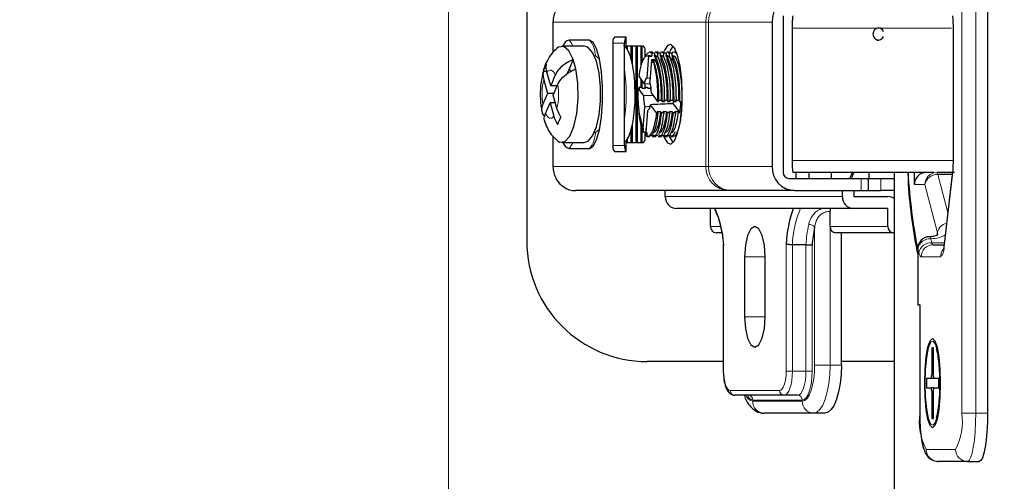
# Model space of a CAD drawing. Units: millimetres. Extents: x 30 to 589, y 5 to 415.
# Drawn here: x 180 to 188, y 200 to 204 of the extents above; entities that cross this region are included whole.
import ezdxf

# ---------------------------------------------------------------- set-up
doc = ezdxf.new("R2010")
doc.units = ezdxf.units.MM
doc.styles.add('SLDTEXTSTYLE1', font='TXT', dxfattribs={"width": 0.7})
doc.dimstyles.new('SLDDIMSTYLE0', dxfattribs={"dimtxt": 3.5, "dimasz": 3, "dimexe": 0, "dimexo": 0.0625, "dimgap": 0.875, "dimtad": 2, "dimdec": 3, "dimlfac": 10, "dimrnd": 1e-09, "dimzin": 12, "dimdsep": 46, "dimtxsty": 'SLDTEXTSTYLE1', "dimsah": 1, "dimcen": 0.09, "dimadec": 0, "dimazin": 3, "dimtfac": 1, "dimtdec": 3, "dimtofl": 0, "dimtmove": 0, "dimatfit": 3, "dimfxl": 0, "dimfrac": 2, "dimtolj": 1, "dimtzin": 12, "dimarcsym": 0})

# ---------------------------------------------------------------- blocks, each defined once
blk = doc.blocks.new('_D_18')
at = {"color": 7, "linetype": 'Continuous', "lineweight": 0}
for p, q in [((181.7861, 241.2821), (254.4013, 241.2821)), ((253.4013, 196.1021), (253.4013, 241.2821)), ((201.4771, 196.1021), (254.4013, 196.1021))]:
    blk.add_line(p, q, dxfattribs=at)
at = {"color": 7, "linetype": 'Continuous', "lineweight": 18}
for points in [[(253.4013, 241.2821), (252.9013, 238.2821), (253.9013, 238.2821)], [(253.4013, 196.1021), (253.9013, 199.1021), (252.9013, 199.1021)]]:
    blk.add_solid(points, dxfattribs=at)
at = {"color": 7, "linetype": 'Continuous', "lineweight": 18, "insert": (248.8895, 212.6765), "char_height": 3.5, "attachment_point": 1, "rotation": 90, "style": 'SLDTEXTSTYLE1'}
blk.add_mtext('451,8', dxfattribs=at)
blk = doc.blocks.new('_D_20')
at = {"color": 7, "linetype": 'Continuous', "lineweight": 0}
for p, q in [((136.7501, 241.8746), (136.7501, 175.2321)), ((183.2501, 241.8746), (183.2501, 175.2321)), ((136.7501, 176.2321), (183.2501, 176.2321))]:
    blk.add_line(p, q, dxfattribs=at)
at = {"color": 7, "linetype": 'Continuous', "lineweight": 18}
for points in [[(136.7501, 176.2321), (139.7501, 175.7321), (139.7501, 176.7321)], [(183.2501, 176.2321), (180.2501, 176.7321), (180.2501, 175.7321)]]:
    blk.add_solid(points, dxfattribs=at)
at = {"color": 7, "linetype": 'Continuous', "lineweight": 18, "insert": (155.9897, 180.7438), "char_height": 3.5, "attachment_point": 1, "style": 'SLDTEXTSTYLE1'}
blk.add_mtext('465', dxfattribs=at)

msp = doc.modelspace()

# ---------------------------------------------------------------- linework, layer by layer
at = {"color": 7, "linetype": 'Continuous', "lineweight": 18}
for p, q in [((187.51122, 200.42208), (187.51122, 205.72208)), ((187.62707, 205.72208), (187.62707, 200.42208)), ((185.38553, 203.67208), (184.11787, 203.67208)), ((185.40962, 203.67208), (185.38553, 203.67208)), ((185.38553, 203.67208), (185.38553, 202.47208)), ((185.93716, 203.67208), (185.40962, 203.67208)), ((185.40962, 203.67208), (185.40962, 202.47208)), ((187.42537, 203.62208), (186.10539, 203.62208)), ((187.44176, 203.61152), (187.44176, 202.53263)), ((184.71243, 203.49708), (184.61542, 203.49708)), ((184.46976, 203.38979), (184.46115, 203.38979)), ((184.46115, 202.75436), (184.46976, 202.75436)), ((184.61542, 202.64708), (184.71243, 202.64708)), ((186.10539, 202.52208), (187.44024, 202.52208)), ((184.11787, 202.47208), (185.38553, 202.47208)), ((185.38553, 202.47208), (185.40962, 202.47208)), ((185.40962, 202.47208), (185.93716, 202.47208)), ((186.67469, 202.37208), (186.67469, 202.27208)), ((186.84044, 202.27208), (186.84044, 202.37208)), ((187.31272, 202.40528), (187.39519, 202.08866)), ((187.43184, 202.40528), (187.31272, 202.40528)), ((187.43593, 202.42169), (187.36525, 201.81114)), ((187.2046, 202.32208), (187.11778, 202.32208)), ((187.30879, 201.92208), (187.2046, 202.32208)), ((185.05012, 202.22208), (186.52081, 202.22208)), ((185.426, 201.97208), (185.50845, 201.97208)), ((186.28968, 200.82208), (186.28968, 201.96788)), ((186.41785, 201.97208), (186.89668, 201.97208)), ((186.41785, 201.97208), (186.41785, 200.82208)), ((187.25467, 201.87195), (187.26329, 201.83887)), ((187.30879, 201.90489), (187.30879, 201.92208)), ((185.53399, 201.82691), (185.53399, 200.77208)), ((186.05386, 200.77208), (186.05386, 201.82553)), ((186.10513, 201.82208), (186.10513, 200.77208)), ((186.21789, 200.77208), (186.21789, 201.82208)), ((186.26916, 201.81847), (186.26916, 200.77208)), ((187.14504, 201.78874), (187.14656, 201.78874)), ((187.14656, 201.78874), (187.14656, 201.32208)), ((187.15518, 201.75567), (187.14656, 201.78874)), ((187.26329, 201.83887), (187.36627, 201.83887)), ((185.87943, 201.72208), (185.70842, 201.72208)), ((187.33635, 201.72208), (187.17444, 201.72208)), ((187.16393, 201.32489), (187.16393, 200.42208)), ((185.87943, 201.22208), (185.70842, 201.22208)), ((186.28968, 200.82208), (186.41785, 200.82208)), ((186.41785, 200.82208), (186.51182, 200.82208)), ((186.10513, 200.77208), (186.05386, 200.77208)), ((186.21789, 200.77208), (186.10513, 200.77208)), ((186.21789, 200.77208), (186.26916, 200.77208)), ((187.27506, 200.73874), (187.26117, 200.73874)), ((185.58871, 200.61208), (185.99914, 200.61208)), ((187.27506, 200.60541), (187.26117, 200.60541)), ((186.18708, 200.53208), (185.77665, 200.53208)), ((185.77665, 200.52208), (186.18708, 200.52208)), ((187.62707, 200.42208), (187.51122, 200.42208)), ((187.62707, 200.42208), (187.72555, 200.42208)), ((187.21602, 200.12208), (187.45913, 200.12208))]:
    msp.add_line(p, q, dxfattribs=at)
at = {"color": 7, "linetype": 'Continuous', "lineweight": 25}
for p, q in [((187.72555, 205.72208), (187.72555, 200.42208)), ((183.90011, 203.85208), (183.90011, 201.85208)), ((184.11787, 203.67208), (184.11787, 203.42128)), ((185.93716, 203.67208), (185.93716, 202.47208)), ((186.02935, 203.72208), (186.02935, 202.42208)), ((186.10539, 202.52208), (186.10539, 203.62208)), ((186.81989, 203.62208), (186.80691, 203.62208)), ((187.44024, 203.61152), (187.44024, 202.53263)), ((187.44024, 203.61152), (187.44176, 203.61152)), ((184.42125, 203.52208), (184.25136, 203.52208)), ((184.72464, 203.54708), (184.62756, 203.54708)), ((184.71382, 203.5203), (184.72464, 203.5203)), ((184.72464, 203.47208), (184.72464, 203.54708)), ((186.80691, 203.52208), (186.81989, 203.52208)), ((184.37803, 203.47208), (184.19009, 203.47208)), ((184.61542, 203.49708), (184.61542, 202.64708)), ((184.71243, 202.64708), (184.71243, 203.49708)), ((184.87027, 203.47208), (184.72464, 203.47208)), ((184.72662, 203.45615), (184.72662, 203.47208)), ((184.73346, 203.47208), (184.73346, 203.4451)), ((184.76766, 203.35875), (184.76766, 203.47208)), ((184.7745, 203.47208), (184.7745, 203.32789)), ((184.8087, 202.67208), (184.8087, 203.47208)), ((184.81554, 203.47208), (184.81554, 202.67208)), ((184.84974, 203.31136), (184.84974, 203.47208)), ((184.85658, 203.47208), (184.85658, 203.33368)), ((184.8824, 203.38245), (184.8824, 203.42208)), ((184.94624, 203.42208), (184.91691, 203.42208)), ((184.99474, 203.42208), (184.96541, 203.42208)), ((185.04325, 203.42208), (185.01392, 203.42208)), ((185.09175, 203.42208), (185.06242, 203.42208)), ((185.11417, 203.47487), (185.08909, 203.4339)), ((185.13842, 203.42208), (185.11953, 203.42208)), ((184.28503, 203.36008), (184.25467, 203.28852)), ((184.8994, 203.20957), (184.91348, 203.38812)), ((184.92673, 203.39208), (184.90131, 203.39208)), ((184.91348, 203.38812), (184.9389, 203.38812)), ((184.93657, 203.35721), (184.92248, 203.17866)), ((184.92551, 203.41757), (184.94128, 203.41698)), ((184.92552, 203.38812), (184.9389, 203.38812)), ((184.93233, 203.38466), (184.93848, 203.39208)), ((184.96451, 203.35721), (184.93657, 203.35721)), ((184.94128, 203.41698), (184.96069, 203.41698)), ((184.94491, 203.41757), (184.96069, 203.41698)), ((184.94637, 203.33271), (184.9506, 203.35715)), ((184.9583, 203.38812), (184.9874, 203.38812)), ((184.97523, 203.39208), (184.95863, 203.39208)), ((184.98608, 203.38607), (184.96668, 203.38607)), ((184.97402, 203.41757), (184.98979, 203.41698)), ((184.97403, 203.38812), (184.9874, 203.38812)), ((184.98083, 203.38466), (184.98699, 203.39208)), ((184.98979, 203.41698), (185.00919, 203.41698)), ((184.99342, 203.41757), (185.00919, 203.41698)), ((185.00681, 203.38812), (185.03591, 203.38812)), ((185.02374, 203.39208), (185.00713, 203.39208)), ((185.03458, 203.38607), (185.01518, 203.38607)), ((185.02252, 203.41757), (185.03829, 203.41698)), ((185.02253, 203.38812), (185.03591, 203.38812)), ((185.02934, 203.38466), (185.03549, 203.39208)), ((185.03829, 203.41698), (185.0577, 203.41698)), ((185.04192, 203.41757), (185.0577, 203.41698)), ((185.05531, 203.38812), (185.08441, 203.38812)), ((185.07224, 203.39208), (185.05564, 203.39208)), ((185.08309, 203.38607), (185.06369, 203.38607)), ((185.07103, 203.41757), (185.0868, 203.41698)), ((185.07104, 203.38812), (185.08441, 203.38812)), ((185.0868, 203.41698), (185.1062, 203.41698)), ((185.09043, 203.41757), (185.1062, 203.41698)), ((185.11002, 203.35721), (185.09403, 203.35721)), ((185.10382, 203.38812), (185.1075, 203.38812)), ((185.11953, 203.39208), (185.10414, 203.39208)), ((185.1075, 203.38812), (185.10507, 203.35721)), ((185.13159, 203.38607), (185.11219, 203.38607)), ((185.11942, 203.38798), (185.13313, 203.38201)), ((184.06683, 203.26089), (184.03686, 203.26089)), ((184.25467, 203.28852), (184.23392, 203.2396)), ((184.26284, 203.2589), (184.25467, 203.28852)), ((184.04124, 203.19146), (184.07208, 203.07962)), ((184.0987, 203.14238), (184.06787, 203.25422)), ((184.13695, 203.23254), (184.0987, 203.14238)), ((184.83211, 203.21733), (184.87544, 203.15929)), ((184.84974, 203.1316), (184.84974, 203.19371)), ((184.85658, 203.18455), (184.85658, 203.12335)), ((184.8994, 203.20957), (184.92466, 203.20623)), ((184.1532, 203.14238), (184.0987, 203.14238)), ((184.12017, 203.06453), (184.15842, 203.15469)), ((184.1505, 203.13601), (184.14874, 203.14238)), ((184.86794, 203.06419), (184.82461, 203.12222)), ((184.82461, 203.12222), (184.83801, 203.12222)), ((184.83111, 203.1316), (184.85051, 203.1316)), ((184.85742, 203.12222), (184.88652, 203.12222)), ((184.92674, 203.15718), (184.87544, 203.15929)), ((184.87962, 203.1316), (184.89902, 203.1316)), ((184.8824, 203.1316), (184.8824, 203.15901)), ((184.90592, 203.12222), (184.93244, 203.12222)), ((184.92812, 203.1316), (184.93146, 203.1316)), ((184.07208, 203.07962), (184.03383, 202.98946)), ((184.12657, 203.07962), (184.07208, 203.07962)), ((184.15101, 202.9527), (184.12017, 203.06453)), ((184.86794, 203.06419), (184.94896, 203.06085)), ((184.93468, 203.07996), (184.98502, 203.01255)), ((184.98502, 203.01255), (184.99368, 203.01255)), ((184.98658, 203.02193), (185.01568, 203.02193)), ((185.02279, 203.01255), (185.04219, 203.01255)), ((185.03508, 203.02193), (185.06419, 203.02193)), ((185.07129, 203.01255), (185.09069, 203.01255)), ((185.08359, 203.02193), (185.11269, 203.02193)), ((185.1198, 203.01255), (185.1392, 203.01255)), ((185.13209, 203.02193), (185.1612, 203.02193)), ((185.1683, 203.01255), (185.17904, 203.01255)), ((184.05529, 202.91161), (184.09354, 203.00177)), ((184.09354, 203.00177), (184.12438, 202.88994)), ((184.13748, 203.00177), (184.09354, 203.00177)), ((184.13572, 203.00814), (184.13302, 203.00177)), ((184.86606, 202.78694), (184.88014, 202.96549)), ((184.92308, 202.97106), (184.88014, 202.96549)), ((184.90323, 202.93458), (184.88914, 202.75603)), ((184.97752, 202.91745), (184.92718, 202.98486)), ((185.11502, 202.99314), (185.17154, 202.91745)), ((184.98826, 202.91745), (184.97752, 202.91745)), ((185.01047, 202.92683), (184.98136, 202.92683)), ((185.03677, 202.91745), (185.01737, 202.91745)), ((185.05897, 202.92683), (185.02987, 202.92683)), ((185.08527, 202.91745), (185.06587, 202.91745)), ((185.10748, 202.92683), (185.07837, 202.92683)), ((185.13378, 202.91745), (185.11438, 202.91745)), ((185.15598, 202.92683), (185.12688, 202.92683)), ((185.17154, 202.91745), (185.16288, 202.91745)), ((184.76766, 202.67208), (184.76766, 202.78751)), ((184.7745, 202.81562), (184.7745, 202.67208)), ((184.84974, 202.67208), (184.84974, 202.8328)), ((184.85658, 202.81047), (184.85658, 202.67208)), ((184.86975, 202.78694), (184.86606, 202.78694)), ((184.89158, 202.78694), (184.88915, 202.78694)), ((184.11787, 202.72174), (184.11787, 202.47208)), ((184.72662, 202.67208), (184.72662, 202.68875)), ((184.73346, 202.69796), (184.73346, 202.67208)), ((184.88677, 202.75809), (184.86736, 202.75809)), ((184.8824, 202.72208), (184.8824, 202.75809)), ((184.9005, 202.72209), (184.88814, 202.72718)), ((184.9005, 202.72209), (184.90057, 202.75209)), ((184.90131, 202.72208), (184.92199, 202.72208)), ((184.94116, 202.72208), (184.97049, 202.72208)), ((184.98966, 202.72208), (185.019, 202.72208)), ((185.03817, 202.72208), (185.0675, 202.72208)), ((185.09528, 202.72208), (185.11468, 202.72208)), ((184.19009, 202.67208), (184.37803, 202.67208)), ((184.25136, 202.62208), (184.42125, 202.62208)), ((184.72464, 202.62385), (184.71382, 202.62385)), ((184.72464, 202.59708), (184.72464, 202.67208)), ((184.72464, 202.67208), (184.87027, 202.67208)), ((184.62756, 202.59708), (184.72464, 202.59708)), ((187.44024, 202.53263), (187.44176, 202.53263)), ((184.14286, 202.37208), (184.14386, 202.37208)), ((186.07545, 202.37208), (186.67469, 202.37208)), ((187.2787, 202.42208), (186.11233, 202.42208)), ((186.13514, 202.37208), (186.13514, 202.42208)), ((186.24035, 202.42208), (186.24035, 202.37208)), ((186.43035, 202.37208), (186.43035, 202.42208)), ((186.67469, 202.37208), (186.73595, 202.37208)), ((186.73595, 202.27208), (186.73595, 202.37208)), ((186.73595, 202.37208), (186.84044, 202.37208)), ((186.74329, 202.37208), (186.74329, 202.42208)), ((186.84044, 202.37208), (186.95281, 202.37208)), ((186.95281, 196.35208), (186.95281, 202.42208)), ((187.06569, 202.42208), (187.06569, 202.32208)), ((187.11778, 202.32208), (187.11778, 202.42208)), ((187.44927, 202.42208), (187.30308, 202.42208)), ((187.30308, 202.42208), (187.43379, 202.42208)), ((187.43507, 202.43319), (187.36439, 201.82264)), ((185.57955, 202.27208), (184.30442, 202.27208)), ((185.05012, 202.22208), (185.05012, 202.27208)), ((185.594, 202.27208), (185.57955, 202.27208)), ((186.12155, 202.27208), (185.594, 202.27208)), ((186.12155, 202.27208), (186.67469, 202.27208)), ((186.52081, 202.22208), (186.52081, 202.27208)), ((186.61478, 202.27208), (186.61478, 202.22208)), ((186.61478, 202.22208), (186.89668, 202.22208)), ((186.67469, 202.27208), (186.73595, 202.27208)), ((186.73595, 202.27208), (186.84044, 202.27208)), ((186.95281, 202.27208), (186.84044, 202.27208)), ((185.46304, 202.12208), (185.14409, 202.12208)), ((185.426, 201.97208), (185.426, 202.12208)), ((186.11273, 202.12208), (185.46304, 202.12208)), ((186.61478, 202.12208), (186.11273, 202.12208)), ((186.89668, 202.12208), (186.61478, 202.12208)), ((186.89668, 201.97208), (186.89668, 202.12208)), ((186.41785, 201.97208), (186.41785, 202.09955)), ((185.51894, 201.92208), (185.47298, 201.92208)), ((186.94367, 201.92208), (186.46484, 201.92208)), ((186.51182, 200.82208), (186.51182, 201.92208)), ((186.95281, 201.92208), (186.94367, 201.92208)), ((185.53158, 201.8253), (185.53158, 200.77208)), ((186.21789, 201.82208), (186.10513, 201.82208)), ((187.14504, 201.78874), (187.14504, 201.32208)), ((187.27292, 201.82208), (187.36431, 201.82208)), ((185.70842, 201.72208), (185.70842, 201.22208)), ((185.87943, 201.22208), (185.87943, 201.72208)), ((187.14656, 201.32208), (187.14646, 201.32224)), ((187.14656, 201.32208), (187.16241, 201.32208)), ((187.16241, 201.32402), (187.16241, 200.42208)), ((187.16282, 201.32402), (187.16393, 201.32489)), ((187.27506, 200.96675), (187.26117, 200.96675)), ((187.26117, 200.96675), (187.26117, 200.73874)), ((187.27506, 200.95264), (187.26117, 200.96675)), ((187.27506, 200.73874), (187.27506, 200.96675)), ((185.53158, 200.85208), (184.90011, 200.85208)), ((186.95281, 200.85208), (186.51182, 200.85208)), ((185.53399, 200.77208), (185.53158, 200.77208)), ((187.25654, 200.71208), (187.21695, 200.71208)), ((187.21695, 200.71208), (187.21695, 200.63208)), ((187.27969, 200.71208), (187.25654, 200.71208)), ((187.31928, 200.71208), (187.27969, 200.71208)), ((187.31928, 200.63208), (187.31928, 200.71208)), ((186.03673, 200.57208), (185.6263, 200.57208)), ((186.14949, 200.57208), (186.03673, 200.57208)), ((187.21695, 200.63208), (187.25654, 200.63208)), ((187.27969, 200.63208), (187.25654, 200.63208)), ((187.26117, 200.60541), (187.26117, 200.3774)), ((187.27506, 200.3774), (187.27506, 200.60541)), ((187.27969, 200.63208), (187.31928, 200.63208)), ((186.28105, 200.42208), (185.87062, 200.42208)), ((186.37502, 200.42208), (186.28105, 200.42208)), ((187.16241, 200.42208), (187.16393, 200.42208)), ((187.27506, 200.39151), (187.26117, 200.3774)), ((187.26117, 200.3774), (187.27506, 200.3774)), ((187.55761, 200.02208), (187.3145, 200.02208)), ((187.55761, 200.02208), (187.65609, 200.02208))]:
    msp.add_line(p, q, dxfattribs=at)
at = {"color": 7, "linetype": 'Continuous', "lineweight": 25, "flags": 128}
for points in [[(186.81989, 203.62208), (186.80225, 203.61827), (186.78729, 203.60743), (186.7773, 203.59121), (186.77379, 203.57208), (186.7773, 203.55294), (186.78729, 203.53672), (186.80225, 203.52588), (186.81989, 203.52208), (186.83753, 203.52588), (186.85248, 203.53672), (186.86228, 203.55245)], [(184.42125, 202.62208), (184.45202, 202.6403), (184.4803, 202.69351), (184.5038, 202.77739), (184.5206, 202.88514), (184.52936, 203.00803), (184.52936, 203.13612), (184.5206, 203.25901), (184.5038, 203.36676), (184.4803, 203.45064), (184.45202, 203.50385), (184.42125, 203.52208)], [(184.28503, 203.36008), (184.24908, 203.43299), (184.20709, 203.46898), (184.16336, 203.46437), (184.15095, 203.45535)], [(184.37803, 202.67208), (184.40918, 202.68258), (184.44706, 202.72673), (184.47881, 202.80156), (184.5016, 202.90043), (184.51342, 203.01455), (184.5132, 203.13378), (184.50098, 203.24753), (184.47783, 203.34569), (184.44581, 203.41954), (184.40777, 203.46251), (184.37803, 203.47208)], [(185.19064, 203.07208), (185.18617, 203.1944), (185.17314, 203.30585), (185.15272, 203.39654), (185.12672, 203.45839), (185.09745, 203.48592), (185.06751, 203.47667), (185.04059, 203.4339)], [(184.83211, 203.21733), (184.83848, 203.26015), (184.84639, 203.29835), (184.85566, 203.33097), (184.86606, 203.35721), (184.87732, 203.37643), (184.88918, 203.38815), (184.90133, 203.39208), (184.91348, 203.38812)], [(185.11206, 203.38456), (185.1105, 203.38591), (185.1075, 203.38812)], [(184.15146, 202.68836), (184.1731, 202.67517), (184.21683, 202.67979), (184.25782, 202.72453), (184.29188, 202.80482), (184.31554, 202.91245), (184.32636, 203.03642), (184.32324, 203.16402), (184.3065, 203.28223)], [(185.03337, 202.72865), (185.03956, 202.71268), (185.06751, 202.66748), (185.09745, 202.65824), (185.12672, 202.68576), (185.15272, 202.74762), (185.17314, 202.8383), (185.18617, 202.94975), (185.19064, 203.07208)], [(185.11502, 202.99314), (185.11707, 203.00292), (185.1188, 203.01328)], [(184.97752, 202.91745), (184.97152, 202.87505), (184.96414, 202.83652), (184.95553, 202.80262), (184.94585, 202.77403), (184.93529, 202.75129), (184.92406, 202.73486), (184.91239, 202.72507), (184.9005, 202.72209)], [(185.08218, 202.7278), (185.08806, 202.71268), (185.11417, 202.66929)], [(187.43507, 202.43319), (187.435, 202.43251), (187.43593, 202.42169)], [(185.87943, 201.72208), (185.87292, 201.81775), (185.85439, 201.89885), (185.82665, 201.95305), (185.79393, 201.97208), (185.76121, 201.95305), (185.73347, 201.89885), (185.71493, 201.81775), (185.70842, 201.72208)], [(185.70842, 201.22208), (185.71493, 201.12641), (185.73347, 201.0453), (185.76121, 200.99111), (185.79393, 200.97208), (185.82665, 200.99111), (185.85439, 201.0453), (185.87292, 201.12641), (185.87943, 201.22208)], [(187.33236, 200.67208), (187.32922, 200.55774), (187.32009, 200.4546), (187.30588, 200.37274), (187.28797, 200.32019), (187.26811, 200.30208), (187.24826, 200.32019), (187.23035, 200.37274), (187.21614, 200.4546), (187.20701, 200.55774), (187.20386, 200.67208), (187.20701, 200.78641), (187.21614, 200.88956), (187.23035, 200.97141), (187.24826, 201.02397), (187.26811, 201.04208), (187.28797, 201.02397), (187.30588, 200.97141), (187.32009, 200.88956), (187.32922, 200.78641), (187.33236, 200.67208)], [(186.51182, 200.82208), (186.5092, 200.74404), (186.50141, 200.669), (186.48877, 200.59985), (186.47175, 200.53923), (186.45102, 200.48949), (186.42737, 200.45252), (186.40171, 200.42976), (186.37502, 200.42208)], [(187.72555, 200.42208), (187.72421, 200.34404), (187.72026, 200.269), (187.71384, 200.19985), (187.7052, 200.13923), (187.69468, 200.08949), (187.68267, 200.05252), (187.66964, 200.02976), (187.65609, 200.02208)]]:
    msp.add_lwpolyline(points, dxfattribs=at)
at = {"color": 7, "linetype": 'Continuous', "lineweight": 18, "flags": 128}
for points in [[(184.50718, 203.34988), (184.49613, 203.37063), (184.46976, 203.38979)], [(184.13695, 203.23254), (184.12931, 203.24697), (184.12107, 203.2583), (184.11239, 203.26634), (184.10342, 203.27093), (184.09433, 203.27201), (184.08526, 203.26954), (184.07639, 203.26357), (184.06787, 203.25422)], [(184.05529, 202.91161), (184.06294, 202.89718), (184.07118, 202.88585), (184.07986, 202.87781), (184.08882, 202.87322), (184.09792, 202.87215), (184.10698, 202.87461), (184.11586, 202.88058), (184.12438, 202.88994)], [(184.46976, 202.75436), (184.49613, 202.77352), (184.50718, 202.79427)], [(187.31272, 202.40528), (187.31163, 202.40913), (187.3105, 202.41251), (187.30932, 202.4154), (187.30812, 202.41779), (187.30688, 202.41966), (187.30563, 202.421), (187.30436, 202.42181), (187.30308, 202.42208)], [(187.25467, 201.87195), (187.25047, 201.88372), (187.24588, 201.88863), (187.24504, 201.88874)], [(187.27292, 201.82208), (187.27165, 201.82235), (187.27038, 201.82315), (187.26912, 201.8245), (187.26789, 201.82637), (187.26668, 201.82875), (187.26551, 201.83164), (187.26438, 201.83502), (187.26329, 201.83887)], [(187.36439, 201.82264), (187.36432, 201.82196), (187.36525, 201.81114)], [(187.15518, 201.75567), (187.15735, 201.74797), (187.15962, 201.74121), (187.16196, 201.73543), (187.16438, 201.73066), (187.16685, 201.72692), (187.16935, 201.72423), (187.17189, 201.72262), (187.17444, 201.72208)], [(187.20734, 200.67208), (187.21063, 200.78572), (187.22015, 200.88705), (187.23487, 200.96508), (187.25319, 201.01137), (187.27313, 201.02088), (187.29253, 200.9926), (187.30928, 200.92958), (187.32157, 200.83866), (187.32806, 200.72968), (187.32806, 200.61447), (187.32157, 200.50549), (187.30928, 200.41457), (187.29253, 200.35156), (187.27313, 200.32327), (187.25319, 200.33279), (187.23487, 200.37907), (187.22015, 200.4571), (187.21063, 200.55843), (187.20734, 200.67208)], [(186.18708, 200.52208), (186.2071, 200.52784), (186.22634, 200.54491), (186.24408, 200.57264), (186.25963, 200.60994), (186.27239, 200.65541), (186.28187, 200.70727), (186.28771, 200.76355), (186.28968, 200.82208)], [(186.41785, 200.82208), (186.41523, 200.74404), (186.40744, 200.669), (186.3948, 200.59985), (186.37778, 200.53923), (186.35705, 200.48949), (186.3334, 200.45252), (186.30774, 200.42976), (186.28105, 200.42208)], [(185.53399, 200.77208), (185.53504, 200.74086), (185.53816, 200.71085), (185.54321, 200.68319), (185.55002, 200.65894), (185.55831, 200.63904), (185.56777, 200.62426), (185.57804, 200.61515), (185.58871, 200.61208)], [(185.99914, 200.61208), (186.00982, 200.61515), (186.02008, 200.62426), (186.02954, 200.63904), (186.03783, 200.65894), (186.04464, 200.68319), (186.0497, 200.71085), (186.05281, 200.74086), (186.05386, 200.77208)], [(186.10513, 200.77208), (186.10382, 200.73306), (186.09992, 200.69554), (186.0936, 200.66096), (186.0851, 200.63065), (186.07473, 200.60578), (186.0629, 200.5873), (186.05007, 200.57592), (186.03673, 200.57208)], [(186.14949, 200.57208), (186.16283, 200.57592), (186.17567, 200.5873), (186.18749, 200.60578), (186.19786, 200.63065), (186.20637, 200.66096), (186.21269, 200.69554), (186.21658, 200.73306), (186.21789, 200.77208)], [(186.26916, 200.77208), (186.26759, 200.72525), (186.26291, 200.68023), (186.25533, 200.63874), (186.24512, 200.60237), (186.23268, 200.57252), (186.21849, 200.55035), (186.20309, 200.53669), (186.18708, 200.53208)], [(187.62707, 200.42208), (187.62573, 200.34404), (187.62178, 200.269), (187.61536, 200.19985), (187.60672, 200.13923), (187.5962, 200.08949), (187.58419, 200.05252), (187.57116, 200.02976), (187.55761, 200.02208)]]:
    msp.add_lwpolyline(points, dxfattribs=at)
at = {"color": 7, "linetype": 'Continuous', "lineweight": 18}
for centre, radius, start, end in [((185.58258, 203.67502), 0.19708, 90.882736, 180.856339), ((185.60214, 203.67958), 0.19267, 92.421238, 182.23207), ((184.09856, 203.39155), 0.20096, 23.623403, 40.506164), ((184.26621, 203.39019), 0.20355, 359.886528, 40.3857), ((183.02229, 203.07208), 1.70259, 353.065508, 6.934492), ((184.56222, 203.0712), 0.53467, 167.002372, 188.793401), ((183.63003, 203.07295), 0.53467, 347.002372, 8.793401), ((184.26621, 202.75396), 0.20355, 319.6143, 0.113472), ((184.09856, 202.75261), 0.20096, 319.493836, 336.376597), ((185.58258, 202.46913), 0.19708, 179.143661, 269.117264), ((185.60214, 202.46457), 0.19267, 177.76793, 267.578762), ((187.30385, 202.32283), 0.09925, 90.441905, 180.435192), ((187.30756, 202.30015), 0.10526, 87.189826, 167.974755), ((184.71665, 201.78655), 0.81834, 2.827219, 24.2055), ((186.8828, 201.80256), 0.77792, 155.748694, 178.562077), ((187.29023, 201.76198), 1.07402, 167.754285, 176.792568), ((186.24402, 201.9315), 0.05838, 38.545807, 93.313302), ((187.40613, 201.90427), 0.09895, 102.308463, 169.633329), ((187.24951, 201.76681), 0.10526, 87.189826, 167.974755), ((187.25813, 201.73374), 0.10526, 87.189826, 167.974755), ((187.27369, 201.72283), 0.09925, 90.441905, 180.435192), ((187.24725, 201.8002), 0.1185, 318.753368, 5.293809), ((187.43733, 201.72217), 0.10098, 145.631984, 180.050403), ((185.62755, 200.61091), 0.03885, 178.274565, 268.163793), ((185.79108, 200.59561), 0.07493, 198.302811, 258.900954), ((185.78819, 200.5909), 0.05995, 198.302811, 258.900954), ((185.73782, 200.53325), 0.03885, 358.274565, 88.163793), ((186.03797, 200.61091), 0.03885, 178.274565, 268.163793), ((186.14825, 200.53325), 0.03885, 358.274565, 88.163793), ((185.87373, 200.51915), 0.09713, 178.274565, 268.163793), ((186.28416, 200.51915), 0.09713, 178.274565, 268.163793), ((187.6349, 200.34934), 0.47656, 171.220539, 208.481613), ((187.04024, 200.34934), 0.47656, 331.518387, 8.779461), ((187.31527, 200.12132), 0.09925, 179.564808, 269.558095), ((187.55837, 200.12132), 0.09925, 179.564808, 269.558095)]:
    msp.add_arc(centre, radius, start, end, dxfattribs=at)
at = {"color": 7, "linetype": 'Continuous', "lineweight": 25}
for centre, radius, start, end in [((186.12969, 203.67958), 0.19267, 92.421238, 182.23207), ((184.3226, 203.67224), 0.20474, 150.813574, 180.044733), ((186.45385, 203.6152), 0.98792, 359.786435, 6.232839), ((186.81887, 203.57588), 0.04621, 20.027628, 88.736607), ((184.27003, 203.45335), 0.07122, 105.204562, 164.754267), ((184.67602, 203.50884), 0.06173, 141.730087, 190.985001), ((184.77303, 203.50884), 0.06173, 141.730087, 190.985001), ((184.8218, 203.43384), 0.06173, 349.014999, 38.269913), ((183.70606, 203.15856), 0.61304, 11.638243, 19.191419), ((184.72921, 203.25999), 0.22901, 18.513958, 25.1196), ((183.93611, 203.08178), 1.0512, 356.223914, 15.186211), ((184.94204, 203.15841), 0.0666, 129.807607, 179.241435), ((184.5456, 203.08196), 0.38909, 359.705815, 14.390701), ((185.66287, 203.05566), 0.8409, 175.460009, 198.636506), ((185.25703, 203.06219), 0.38909, 179.705815, 194.390701), ((183.93552, 203.0628), 1.24454, 353.293058, 357.686044), ((184.86059, 202.98574), 0.0666, 309.807607, 359.241435), ((184.8218, 202.71031), 0.06173, 321.730087, 10.985001), ((184.90191, 202.77454), 0.02249, 235.39078, 266.576152), ((184.27003, 202.6908), 0.07122, 195.245733, 254.795438), ((184.67602, 202.63531), 0.06173, 169.014999, 218.269913), ((184.77303, 202.63531), 0.06173, 169.014999, 218.269913), ((186.45385, 202.52895), 0.98792, 353.767161, 0.213565), ((184.3226, 202.47192), 0.20474, 179.955267, 209.186426), ((186.12969, 202.46457), 0.19267, 177.76793, 267.578762), ((186.07749, 202.4202), 0.04817, 177.76793, 267.578762), ((192.23306, 202.74702), 5.17968, 183.673694, 190.79469), ((187.21703, 202.32283), 0.09925, 90.441905, 180.435192), ((191.95695, 202.68847), 4.90497, 184.283883, 191.178663), ((185.1472, 202.21915), 0.09713, 178.274565, 268.163793), ((186.61789, 202.21915), 0.09713, 178.274565, 268.163793), ((186.89629, 202.13149), 0.09058, 51.38914, 89.749332), ((187.00001, 201.79181), 0.94675, 159.583727, 177.959297), ((186.51916, 202.10025), 0.10131, 167.560337, 180.398557), ((185.47454, 201.97061), 0.04856, 178.274565, 268.163793), ((187.24219, 201.76095), 0.97473, 167.74267, 176.616845), ((186.4664, 201.97061), 0.04856, 178.274565, 268.163793), ((186.94522, 201.97061), 0.04856, 178.274565, 268.163793), ((187.24504, 201.78874), 0.1, 90, 180), ((184.90011, 201.85208), 1, 180, 270), ((187.14639, 201.37819), 0.05612, 270.178296, 288.213486), ((187.2193, 200.73228), 0.04236, 331.518387, 8.779461), ((187.31693, 200.73228), 0.04236, 171.220539, 208.481613), ((187.2193, 200.61188), 0.04236, 351.220539, 28.481613), ((187.31693, 200.61188), 0.04236, 151.518387, 188.779461)]:
    msp.add_arc(centre, radius, start, end, dxfattribs=at)
for centre, major_axis, ratio, start_param, end_param in [((184.30442, 202.47208), (0, 0.2), 0.9327589, 2.0943951, 3.1415927), ((187.82065, 204.23029), (1.40976, 2.38761), 0.0757721, 2.475668, 2.5061802), ((187.82081, 204.23069), (1.36062, 2.30438), 0.0757721, 2.5194044, 2.5524484), ((187.21031, 201.92208), (-0.036, 0.13084), 0.7130542, 4.3441225, 4.5186554)]:
    msp.add_ellipse(centre, major_axis=major_axis, ratio=ratio, start_param=start_param, end_param=end_param, dxfattribs=at)
at = {"color": 7, "linetype": 'Continuous', "lineweight": 18}
msp.add_ellipse((187.21994, 202.00528), major_axis=(0.19837, -0.03968), ratio=0.6416787, start_param=5.0145848, end_param=5.7174491, dxfattribs=at)
at = {"color": 7, "linetype": 'Continuous', "lineweight": 25}
for points, knots in [([(186.10539, 203.62208), (186.10548, 203.63531), (186.10567, 203.66183), (186.10733, 203.69448), (186.1096, 203.71809), (186.11142, 203.72074), (186.11233, 203.72208)], [0, 0, 0, 0, 0.249379, 0.4997071, 0.7492035, 1, 1, 1, 1]), ([(184.14863, 203.45108), (184.13538, 203.43928), (184.10336, 203.41077), (184.06818, 203.35062), (184.04455, 203.29905), (184.0379, 203.26478), (184.0367, 203.25862)], [0, 0, 0, 0, 0.2281572, 0.5514731, 0.919414, 1, 1, 1, 1]), ([(184.79851, 203.11776), (184.79807, 203.13786), (184.79679, 203.19567), (184.78595, 203.28496), (184.76463, 203.37783), (184.74357, 203.44066), (184.71369, 203.4716), (184.70437, 203.48127)], [0, 0, 0, 0, 0.127742, 0.3673843, 0.6131203, 0.8792076, 1, 1, 1, 1]), ([(185.10601, 203.41462), (185.10796, 203.41694), (185.12104, 203.43237), (185.13481, 203.41796), (185.14651, 203.40571)], [0, 0, 0, 0, 0.1497282, 1, 1, 1, 1]), ([(184.28503, 203.36008), (184.26388, 203.34993), (184.21812, 203.32796), (184.16486, 203.28271), (184.14602, 203.24883), (184.13695, 203.23254)], [0, 0, 0, 0, 0.3083951, 0.6673048, 1, 1, 1, 1]), ([(184.88182, 203.37929), (184.88248, 203.38112), (184.89114, 203.40492), (184.90177, 203.41177), (184.91159, 203.4181)], [0, 0, 0, 0, 0.0766217, 1, 1, 1, 1]), ([(184.9389, 203.38812), (184.93913, 203.39087), (184.93958, 203.39636), (184.94038, 203.40598), (184.94094, 203.41285), (184.94128, 203.41698)], [0, 0, 0, 0, 0.285433, 0.5708661, 1, 1, 1, 1]), ([(184.9506, 203.35715), (184.9616, 203.31871), (184.98015, 203.2539), (184.99322, 203.1253), (184.99353, 203.05002), (184.99368, 203.01255)], [0, 0, 0, 0, 0.4228289, 0.7127562, 1, 1, 1, 1]), ([(184.96069, 203.41698), (184.96046, 203.41423), (184.96001, 203.40874), (184.95921, 203.39912), (184.95864, 203.39225), (184.9583, 203.38812)], [0, 0, 0, 0, 0.285433, 0.5708661, 1, 1, 1, 1]), ([(184.96668, 203.38607), (184.96647, 203.38332), (184.96605, 203.37783), (184.96533, 203.36821), (184.96482, 203.36134), (184.96451, 203.35721)], [0, 0, 0, 0, 0.285433, 0.5708661, 1, 1, 1, 1]), ([(184.96451, 203.35721), (184.97225, 203.33923), (184.98761, 203.30358), (185.00406, 203.21996), (185.01485, 203.12337), (185.0154, 203.05565), (185.01568, 203.02193)], [0, 0, 0, 0, 0.2503514, 0.4963907, 0.7492051, 1, 1, 1, 1]), ([(184.96668, 203.38607), (184.97532, 203.36632), (184.99244, 203.3272), (185.01069, 203.23388), (185.02242, 203.12577), (185.02267, 203.05018), (185.02279, 203.01255)], [0, 0, 0, 0, 0.250598, 0.4964696, 0.7494054, 1, 1, 1, 1]), ([(184.98608, 203.38607), (184.99472, 203.36632), (185.01185, 203.3272), (185.03009, 203.23388), (185.04182, 203.12577), (185.04207, 203.05018), (185.04219, 203.01255)], [0, 0, 0, 0, 0.250598, 0.4964696, 0.7494054, 1, 1, 1, 1]), ([(184.9874, 203.38812), (184.98763, 203.39087), (184.98809, 203.39636), (184.98888, 203.40598), (184.98945, 203.41285), (184.98979, 203.41698)], [0, 0, 0, 0, 0.285433, 0.5708661, 1, 1, 1, 1]), ([(185.00919, 203.41698), (185.00896, 203.41423), (185.00851, 203.40874), (185.00772, 203.39912), (185.00715, 203.39225), (185.00681, 203.38812)], [0, 0, 0, 0, 0.285433, 0.5708661, 1, 1, 1, 1]), ([(185.01518, 203.38607), (185.01497, 203.38332), (185.01456, 203.37783), (185.01384, 203.36821), (185.01332, 203.36134), (185.01301, 203.35721)], [0, 0, 0, 0, 0.285433, 0.5708661, 1, 1, 1, 1]), ([(185.01301, 203.35721), (185.02076, 203.33923), (185.03611, 203.30358), (185.05256, 203.21996), (185.06336, 203.12337), (185.06391, 203.05565), (185.06419, 203.02193)], [0, 0, 0, 0, 0.2503514, 0.4963907, 0.7492051, 1, 1, 1, 1]), ([(185.01518, 203.38607), (185.02382, 203.36632), (185.04095, 203.3272), (185.05919, 203.23388), (185.07093, 203.12577), (185.07117, 203.05018), (185.07129, 203.01255)], [0, 0, 0, 0, 0.250598, 0.4964696, 0.7494054, 1, 1, 1, 1]), ([(185.03458, 203.38607), (185.04323, 203.36632), (185.06035, 203.3272), (185.0786, 203.23388), (185.09033, 203.12577), (185.09057, 203.05018), (185.09069, 203.01255)], [0, 0, 0, 0, 0.250598, 0.4964696, 0.7494054, 1, 1, 1, 1]), ([(185.03591, 203.38812), (185.03614, 203.39087), (185.03659, 203.39636), (185.03739, 203.40598), (185.03795, 203.41285), (185.03829, 203.41698)], [0, 0, 0, 0, 0.285433, 0.5708661, 1, 1, 1, 1]), ([(185.0577, 203.41698), (185.05747, 203.41423), (185.05702, 203.40874), (185.05622, 203.39912), (185.05565, 203.39225), (185.05531, 203.38812)], [0, 0, 0, 0, 0.285433, 0.5708661, 1, 1, 1, 1]), ([(185.06369, 203.38607), (185.06348, 203.38332), (185.06306, 203.37783), (185.06234, 203.36821), (185.06183, 203.36134), (185.06152, 203.35721)], [0, 0, 0, 0, 0.28543305, 0.5708661, 1, 1, 1, 1]), ([(185.06152, 203.35721), (185.06926, 203.33923), (185.08462, 203.30358), (185.10107, 203.21996), (185.11186, 203.12337), (185.11241, 203.05565), (185.11269, 203.02193)], [0, 0, 0, 0, 0.2503514, 0.4963907, 0.7492051, 1, 1, 1, 1]), ([(185.06369, 203.38607), (185.07233, 203.36632), (185.08945, 203.3272), (185.1077, 203.23388), (185.11943, 203.12577), (185.11968, 203.05018), (185.1198, 203.01255)], [0, 0, 0, 0, 0.250598, 0.4964696, 0.7494054, 1, 1, 1, 1]), ([(185.08309, 203.38607), (185.09173, 203.36632), (185.10886, 203.3272), (185.1271, 203.23388), (185.13883, 203.12577), (185.13908, 203.05018), (185.1392, 203.01255)], [0, 0, 0, 0, 0.250598, 0.4964696, 0.7494054, 1, 1, 1, 1]), ([(185.08441, 203.38812), (185.08464, 203.39087), (185.0851, 203.39636), (185.08589, 203.40598), (185.08646, 203.41285), (185.0868, 203.41698)], [0, 0, 0, 0, 0.28543305, 0.5708661, 1, 1, 1, 1]), ([(185.1062, 203.41698), (185.10597, 203.41423), (185.10552, 203.40874), (185.10473, 203.39912), (185.10416, 203.39225), (185.10382, 203.38812)], [0, 0, 0, 0, 0.285433, 0.5708661, 1, 1, 1, 1]), ([(185.11219, 203.38607), (185.11198, 203.38332), (185.11157, 203.37783), (185.11085, 203.36821), (185.11033, 203.36134), (185.11002, 203.35721)], [0, 0, 0, 0, 0.285433, 0.5708661, 1, 1, 1, 1]), ([(185.11002, 203.35721), (185.11777, 203.33923), (185.13312, 203.30358), (185.14957, 203.21996), (185.16037, 203.12337), (185.16092, 203.05565), (185.1612, 203.02193)], [0, 0, 0, 0, 0.2503514, 0.4963907, 0.7492051, 1, 1, 1, 1]), ([(185.11219, 203.38607), (185.12083, 203.36632), (185.13796, 203.3272), (185.1562, 203.23388), (185.16794, 203.12577), (185.16818, 203.05018), (185.1683, 203.01255)], [0, 0, 0, 0, 0.250598, 0.4964696, 0.7494054, 1, 1, 1, 1]), ([(185.13159, 203.38607), (185.14023, 203.36632), (185.15733, 203.32719), (185.17713, 203.22671), (185.18905, 203.10044), (185.18789, 202.96129), (185.17421, 202.83787), (185.15092, 202.75515), (185.12867, 202.71726), (185.11688, 202.72517), (185.11481, 202.72656)], [0, 0, 0, 0, 0.1201109, 0.2379563, 0.3869575, 0.5321634, 0.6773693, 0.8263705, 0.9695031, 1, 1, 1, 1]), ([(184.0367, 203.25862), (184.02993, 203.2305), (184.01485, 203.16786), (184.01059, 203.06059), (184.01711, 202.97153), (184.02665, 202.92369), (184.02929, 202.91047)], [0, 0, 0, 0, 0.2565813, 0.5716924, 0.8817244, 1, 1, 1, 1]), ([(184.03686, 203.26089), (184.03597, 203.25398), (184.03308, 203.23156), (184.0379, 203.20786), (184.04124, 203.19146)], [0, 0, 0, 0, 0.3082437, 1, 1, 1, 1]), ([(184.06349, 203.32366), (184.06243, 203.3216), (184.05705, 203.31115), (184.04732, 203.29021), (184.04059, 203.27135), (184.03686, 203.26089)], [0, 0, 0, 0, 0.0985021, 0.5000211, 1, 1, 1, 1]), ([(184.06787, 203.25422), (184.06492, 203.26787), (184.05981, 203.29157), (184.06239, 203.3141), (184.06349, 203.32366)], [0, 0, 0, 0, 0.5761083, 1, 1, 1, 1]), ([(184.15842, 203.15469), (184.1607, 203.15958), (184.17194, 203.18377), (184.20724, 203.22538), (184.26159, 203.26228), (184.29692, 203.27797), (184.3065, 203.28223)], [0, 0, 0, 0, 0.1000511, 0.4944878, 0.8628504, 1, 1, 1, 1]), ([(184.71693, 202.6757), (184.7235, 202.68394), (184.74345, 202.709), (184.76306, 202.76227), (184.78391, 202.84511), (184.79653, 202.95058), (184.80161, 203.0459), (184.79925, 203.10056), (184.79851, 203.11776)], [0, 0, 0, 0, 0.085754, 0.2607386, 0.4725452, 0.6926401, 0.9032988, 1, 1, 1, 1]), ([(184.83801, 203.12222), (184.83736, 203.12311), (184.83605, 203.1249), (184.83375, 203.12803), (184.8321, 203.13026), (184.83111, 203.1316)], [0, 0, 0, 0, 0.2854333, 0.5708665, 1, 1, 1, 1]), ([(184.85051, 203.1316), (184.85117, 203.13071), (184.85249, 203.12892), (184.85479, 203.1258), (184.85643, 203.12356), (184.85742, 203.12222)], [0, 0, 0, 0, 0.2854333, 0.5708665, 1, 1, 1, 1]), ([(184.88652, 203.12222), (184.88586, 203.12311), (184.88455, 203.1249), (184.88225, 203.12803), (184.88061, 203.13026), (184.87962, 203.1316)], [0, 0, 0, 0, 0.2854333, 0.5708665, 1, 1, 1, 1]), ([(184.89902, 203.1316), (184.89968, 203.13071), (184.90099, 203.12892), (184.90329, 203.1258), (184.90493, 203.12356), (184.90592, 203.12222)], [0, 0, 0, 0, 0.2854333, 0.5708665, 1, 1, 1, 1]), ([(184.93155, 203.12694), (184.9314, 203.12716), (184.93025, 203.12871), (184.92911, 203.13026), (184.92812, 203.1316)], [0, 0, 0, 0, 0.1357212, 1, 1, 1, 1]), ([(185.01568, 203.02193), (185.01636, 203.02104), (185.01771, 203.01925), (185.02008, 203.01613), (185.02177, 203.01389), (185.02279, 203.01255)], [0, 0, 0, 0, 0.2854333, 0.5708665, 1, 1, 1, 1]), ([(185.06419, 203.02193), (185.06486, 203.02104), (185.06622, 203.01925), (185.06859, 203.01613), (185.07028, 203.01389), (185.07129, 203.01255)], [0, 0, 0, 0, 0.2854333, 0.5708665, 1, 1, 1, 1]), ([(185.11269, 203.02193), (185.11337, 203.02104), (185.11472, 203.01925), (185.11709, 203.01613), (185.11878, 203.01389), (185.1198, 203.01255)], [0, 0, 0, 0, 0.28543327, 0.57086653, 1, 1, 1, 1]), ([(185.1612, 203.02193), (185.16187, 203.02104), (185.16323, 203.01925), (185.1656, 203.01613), (185.16729, 203.01389), (185.1683, 203.01255)], [0, 0, 0, 0, 0.2854333, 0.5708665, 1, 1, 1, 1]), ([(184.03383, 202.98946), (184.03197, 202.98458), (184.0228, 202.96044), (184.02057, 202.92179), (184.04129, 202.89587), (184.04999, 202.88499)], [0, 0, 0, 0, 0.1283306, 0.6342553, 1, 1, 1, 1]), ([(184.18492, 202.88326), (184.18021, 202.89017), (184.16496, 202.91259), (184.15671, 202.9363), (184.15101, 202.9527)], [0, 0, 0, 0, 0.3082437, 1, 1, 1, 1]), ([(184.86736, 202.75809), (184.86052, 202.77798), (184.84696, 202.81739), (184.83499, 202.88747), (184.83285, 202.93425), (184.83233, 202.9457)], [0, 0, 0, 0, 0.4349695, 0.8617351, 1, 1, 1, 1]), ([(185.11502, 202.99314), (185.10638, 202.99276), (185.04383, 202.98994), (184.98118, 202.98721), (184.92718, 202.98486)], [0, 0, 0, 0, 0.1380694, 1, 1, 1, 1]), ([(184.05462, 202.83626), (184.05069, 202.8451), (184.04042, 202.86817), (184.04962, 202.89504), (184.05529, 202.91161)], [0, 0, 0, 0, 0.3830066, 1, 1, 1, 1]), ([(184.04624, 202.84944), (184.05424, 202.82912), (184.07182, 202.7845), (184.10567, 202.72958), (184.13885, 202.70226), (184.15086, 202.69237)], [0, 0, 0, 0, 0.3480638, 0.7641924, 1, 1, 1, 1]), ([(184.12438, 202.88994), (184.12896, 202.87628), (184.13691, 202.85258), (184.15192, 202.83005), (184.15829, 202.8205)], [0, 0, 0, 0, 0.5761083, 1, 1, 1, 1]), ([(184.15829, 202.8205), (184.15898, 202.82255), (184.16247, 202.833), (184.1705, 202.85394), (184.17977, 202.8728), (184.18492, 202.88326)], [0, 0, 0, 0, 0.0985021, 0.5000211, 1, 1, 1, 1]), ([(184.98826, 202.91745), (184.98431, 202.88522), (184.97635, 202.82047), (184.95624, 202.75601), (184.93657, 202.72263), (184.92456, 202.72561), (184.92068, 202.72658)], [0, 0, 0, 0, 0.28907661, 0.58085394, 0.86448222, 1, 1, 1, 1]), ([(185.01047, 202.92683), (185.00691, 202.89818), (184.99978, 202.84066), (184.98196, 202.78317), (184.96433, 202.75299), (184.95345, 202.75526), (184.94978, 202.75603)], [0, 0, 0, 0, 0.2866819, 0.5756722, 0.8569179, 1, 1, 1, 1]), ([(185.01737, 202.91745), (185.01341, 202.88522), (185.00545, 202.82047), (184.98534, 202.75601), (184.96567, 202.72263), (184.95367, 202.72561), (184.94979, 202.72658)], [0, 0, 0, 0, 0.2890766, 0.5808539, 0.8644822, 1, 1, 1, 1]), ([(185.03677, 202.91745), (185.03281, 202.88522), (185.02486, 202.82047), (185.00474, 202.75601), (184.98507, 202.72263), (184.97307, 202.72561), (184.96919, 202.72658)], [0, 0, 0, 0, 0.2890766, 0.5808539, 0.8644822, 1, 1, 1, 1]), ([(184.98136, 202.92683), (184.98202, 202.92593), (184.98333, 202.92415), (184.98563, 202.92102), (184.98728, 202.91879), (184.98826, 202.91745)], [0, 0, 0, 0, 0.2854333, 0.5708665, 1, 1, 1, 1]), ([(185.05897, 202.92683), (185.05542, 202.89818), (185.04828, 202.84066), (185.03047, 202.78317), (185.01283, 202.75299), (185.00195, 202.75526), (184.99828, 202.75603)], [0, 0, 0, 0, 0.2866819, 0.5756722, 0.8569179, 1, 1, 1, 1]), ([(185.06587, 202.91745), (185.06191, 202.88522), (185.05396, 202.82047), (185.03385, 202.75601), (185.01418, 202.72263), (185.00217, 202.72561), (184.99829, 202.72658)], [0, 0, 0, 0, 0.2890766, 0.5808539, 0.8644822, 1, 1, 1, 1]), ([(185.01737, 202.91745), (185.01671, 202.91834), (185.0154, 202.92013), (185.01309, 202.92325), (185.01145, 202.92549), (185.01047, 202.92683)], [0, 0, 0, 0, 0.28543327, 0.57086653, 1, 1, 1, 1]), ([(185.08527, 202.91745), (185.08132, 202.88522), (185.07336, 202.82047), (185.05325, 202.75601), (185.03358, 202.72263), (185.02157, 202.72561), (185.01769, 202.72658)], [0, 0, 0, 0, 0.2890766, 0.5808539, 0.8644822, 1, 1, 1, 1]), ([(185.02987, 202.92683), (185.03052, 202.92593), (185.03184, 202.92415), (185.03414, 202.92102), (185.03578, 202.91879), (185.03677, 202.91745)], [0, 0, 0, 0, 0.2854333, 0.5708665, 1, 1, 1, 1]), ([(185.10748, 202.92683), (185.10392, 202.89818), (185.09679, 202.84066), (185.07897, 202.78317), (185.06134, 202.75299), (185.05046, 202.75526), (185.04679, 202.75603)], [0, 0, 0, 0, 0.2866819, 0.5756722, 0.8569179, 1, 1, 1, 1]), ([(185.11438, 202.91745), (185.11042, 202.88522), (185.10246, 202.82047), (185.08235, 202.75601), (185.06268, 202.72263), (185.05068, 202.72561), (185.0468, 202.72658)], [0, 0, 0, 0, 0.2890766, 0.5808539, 0.8644822, 1, 1, 1, 1]), ([(185.06587, 202.91745), (185.06522, 202.91834), (185.0639, 202.92013), (185.0616, 202.92325), (185.05996, 202.92549), (185.05897, 202.92683)], [0, 0, 0, 0, 0.2854333, 0.5708665, 1, 1, 1, 1]), ([(185.13378, 202.91745), (185.12982, 202.88522), (185.12187, 202.82047), (185.10175, 202.75601), (185.08208, 202.72263), (185.07008, 202.72561), (185.0662, 202.72658)], [0, 0, 0, 0, 0.2890766, 0.5808539, 0.8644822, 1, 1, 1, 1]), ([(185.07837, 202.92683), (185.07903, 202.92593), (185.08034, 202.92415), (185.08264, 202.92102), (185.08429, 202.91879), (185.08527, 202.91745)], [0, 0, 0, 0, 0.2854333, 0.5708665, 1, 1, 1, 1]), ([(185.15598, 202.92683), (185.15242, 202.89811), (185.14528, 202.84044), (185.12614, 202.77962), (185.10795, 202.74765), (185.09727, 202.7549), (185.0954, 202.75617)], [0, 0, 0, 0, 0.2870796, 0.5764707, 0.9256094, 1, 1, 1, 1]), ([(185.11438, 202.91745), (185.11372, 202.91834), (185.11241, 202.92013), (185.1101, 202.92325), (185.10846, 202.92549), (185.10748, 202.92683)], [0, 0, 0, 0, 0.2854333, 0.5708665, 1, 1, 1, 1]), ([(185.12688, 202.92683), (185.12753, 202.92593), (185.12885, 202.92415), (185.13115, 202.92102), (185.13279, 202.91879), (185.13378, 202.91745)], [0, 0, 0, 0, 0.2854333, 0.5708665, 1, 1, 1, 1]), ([(185.16288, 202.91745), (185.16222, 202.91834), (185.16091, 202.92013), (185.15861, 202.92325), (185.15697, 202.92549), (185.15598, 202.92683)], [0, 0, 0, 0, 0.2854333, 0.5708665, 1, 1, 1, 1]), ([(184.86736, 202.75809), (184.86759, 202.76083), (184.86804, 202.76632), (184.86884, 202.77594), (184.86941, 202.78281), (184.86975, 202.78694)], [0, 0, 0, 0, 0.285433, 0.5708661, 1, 1, 1, 1]), ([(184.88915, 202.78694), (184.88892, 202.78419), (184.88847, 202.7787), (184.88767, 202.76909), (184.88711, 202.76221), (184.88677, 202.75809)], [0, 0, 0, 0, 0.285433, 0.5708661, 1, 1, 1, 1]), ([(184.8903, 202.75603), (184.8901, 202.75328), (184.88969, 202.74779), (184.88897, 202.73818), (184.88845, 202.7313), (184.88814, 202.72718)], [0, 0, 0, 0, 0.285433, 0.5708661, 1, 1, 1, 1]), ([(185.13002, 202.75949), (185.12063, 202.74212), (185.10536, 202.71385), (185.08943, 202.72765), (185.08328, 202.73298)], [0, 0, 0, 0, 0.6140965, 1, 1, 1, 1]), ([(186.11233, 202.42208), (186.11142, 202.42341), (186.1096, 202.42607), (186.10733, 202.44962), (186.10567, 202.48227), (186.10548, 202.50882), (186.10539, 202.52208)], [0, 0, 0, 0, 0.2503663, 0.4998093, 0.7501963, 1, 1, 1, 1]), ([(185.4574, 202.11751), (185.4629, 202.10747), (185.47859, 202.07885), (185.50214, 202.01049), (185.52205, 201.91853), (185.52888, 201.85112), (185.5319, 201.82139)], [0, 0, 0, 0, 0.160033, 0.4565688, 0.7602983, 1, 1, 1, 1]), ([(187.31161, 201.90488), (187.31188, 201.90552), (187.31277, 201.90767), (187.30605, 201.90063), (187.28704, 201.89344), (187.26527, 201.88927), (187.25047, 201.88888), (187.24504, 201.88874)], [0, 0, 0, 0, 0.1335906, 0.4442954, 0.6780133, 0.8818923, 1, 1, 1, 1]), ([(186.10513, 201.82208), (186.10077, 201.82212), (186.09204, 201.82219), (186.07847, 201.82279), (186.06646, 201.82367), (186.05846, 201.82461), (186.05502, 201.82525), (186.05398, 201.8255), (186.05386, 201.82553)], [0, 0, 0, 0, 0.2136683, 0.4273234, 0.6413595, 0.8561734, 0.984414, 1, 1, 1, 1]), ([(186.21789, 201.82208), (186.22226, 201.82204), (186.23099, 201.82196), (186.24455, 201.82135), (186.25656, 201.82045), (186.26457, 201.81946), (186.26801, 201.81877), (186.26905, 201.8185), (186.26916, 201.81847)], [0, 0, 0, 0, 0.2136109, 0.4272093, 0.641169, 0.8559198, 0.9850912, 1, 1, 1, 1]), ([(187.36439, 201.82264), (187.36322, 201.81362), (187.36087, 201.79549), (187.3569, 201.77883), (187.35611, 201.77661), (187.3558, 201.77571)], [0, 0, 0, 0, 0.3712762, 0.7467145, 1, 1, 1, 1]), ([(187.29744, 200.95739), (187.29733, 200.95757), (187.2965, 200.95898), (187.30054, 200.95025), (187.30716, 200.92513), (187.31644, 200.87244), (187.32413, 200.79737), (187.32591, 200.73803), (187.32678, 200.70917)], [0, 0, 0, 0, 0.0168499, 0.1282402, 0.2876639, 0.5105024, 0.761844, 1, 1, 1, 1]), ([(185.53158, 200.77208), (185.53189, 200.75891), (185.53273, 200.72242), (185.54216, 200.66426), (185.56015, 200.61577), (185.5845, 200.58525), (185.60901, 200.573), (185.6229, 200.57226), (185.6263, 200.57208)], [0, 0, 0, 0, 0.13491596, 0.37402459, 0.63180423, 0.81087019, 0.95369366, 1, 1, 1, 1]), ([(187.32678, 200.70917), (187.32692, 200.70586), (187.32843, 200.67042), (187.3265, 200.59836), (187.32077, 200.50601), (187.31051, 200.43471), (187.3022, 200.39772), (187.29609, 200.38456), (187.29737, 200.38664), (187.29751, 200.38686)], [0, 0, 0, 0, 0.0232072, 0.2488291, 0.4745195, 0.6957454, 0.8717372, 0.986645, 1, 1, 1, 1]), ([(185.70394, 200.57844), (185.70471, 200.57545), (185.71413, 200.53872), (185.74028, 200.49452), (185.78837, 200.44409), (185.83515, 200.42384), (185.86336, 200.42244), (185.87062, 200.42208)], [0, 0, 0, 0, 0.03370933, 0.41448412, 0.67012471, 0.91499942, 1, 1, 1, 1]), ([(187.16241, 200.42208), (187.16256, 200.40428), (187.16303, 200.35213), (187.1682, 200.26792), (187.18002, 200.17933), (187.19589, 200.11711), (187.21861, 200.07034), (187.25468, 200.03653), (187.28865, 200.02328), (187.30892, 200.02234), (187.3145, 200.02208)], [0, 0, 0, 0, 0.093563, 0.2741258, 0.4581197, 0.6537872, 0.7923392, 0.8821791, 0.9675791, 1, 1, 1, 1])]:
    msp.add_open_spline(points, degree=3, knots=knots, dxfattribs=at)
at = {"color": 7, "linetype": 'Continuous', "lineweight": 18}
for points, knots in [([(186.24065, 201.98979), (186.24135, 201.99277), (186.24747, 202.01886), (186.26302, 202.05648), (186.29773, 202.09403), (186.32791, 202.11271), (186.34719, 202.12), (186.35267, 202.12208)], [0, 0, 0, 0, 0.0515057, 0.4501126, 0.6962156, 0.9135978, 1, 1, 1, 1]), ([(186.41785, 202.09955), (186.4159, 202.09952), (186.40467, 202.09933), (186.38249, 202.09549), (186.35359, 202.08309), (186.32793, 202.06243), (186.30394, 202.0274), (186.29402, 201.99369), (186.29014, 201.9706), (186.28968, 201.96788)], [0, 0, 0, 0, 0.0286483, 0.1649475, 0.3063985, 0.4618239, 0.6448923, 0.9582196, 1, 1, 1, 1])]:
    msp.add_open_spline(points, degree=3, knots=knots, dxfattribs=at)

# ---------------------------------------------------------------- dimensions: what is measured, and where the dimension line sits
dim = msp.add_linear_dim(base=(183.25011, 176.23208), p1=(136.75011, 241.87458), p2=(183.25011, 241.87458), dimstyle='SLDDIMSTYLE0', dxfattribs=at)
dim.commit()
dim.dimension.update_dxf_attribs({"geometry": '_D_20', "text_midpoint": (160.00011, 176.23208), "dimtype": 160})
dim = msp.add_linear_dim(base=(253.40128, 241.28208), p1=(201.4771, 196.10208), p2=(181.78611, 241.28208), angle=90, dimstyle='SLDDIMSTYLE0', dxfattribs=at)
dim.commit()
dim.dimension.update_dxf_attribs({"geometry": '_D_18', "text_midpoint": (253.40128, 218.69208), "dimtype": 160})

doc.saveas('drawing.dxf')
